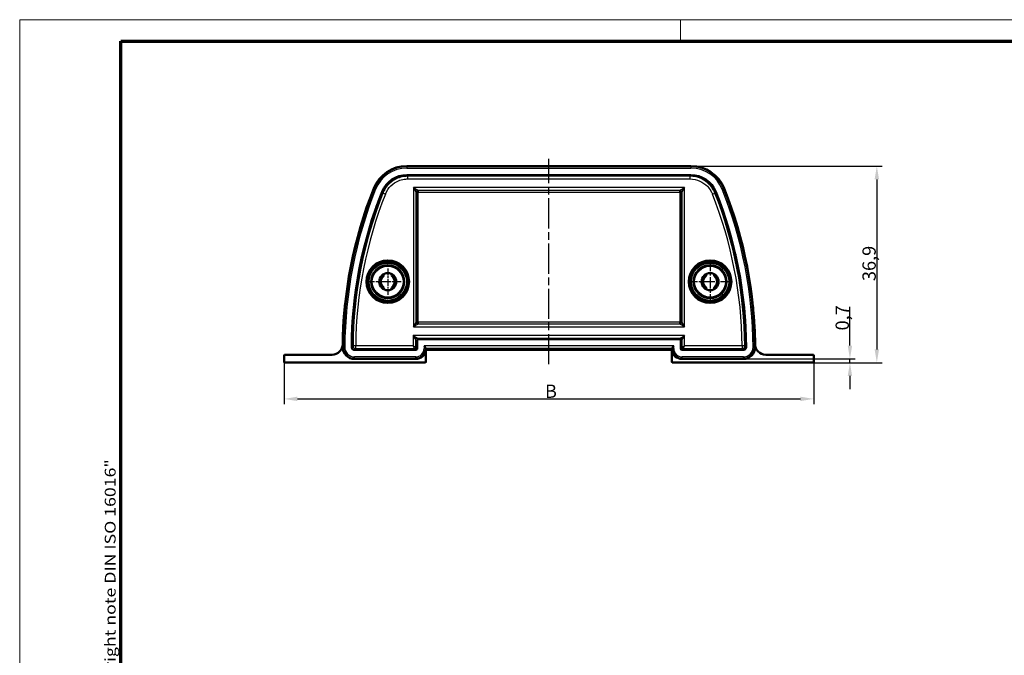
# Model space of a CAD drawing. Units: millimetres. Extents: x -23 to 419, y 1 to 296.
# Drawn here: x 1 to 186, y 177 to 296 of the extents above; entities that cross this region are included whole.
import ezdxf

# ---------------------------------------------------------------- set-up
doc = ezdxf.new("R2010")
doc.units = ezdxf.units.MM
doc.linetypes.add('CHAIN', pattern=[0.3543, 0.2362, -0.0295, 0.0591, -0.0295])
doc.linetypes.add('DASH_DOT', pattern=[0.37, 0.24, -0.06, 0.01, -0.06])
doc.layers.get('0').update_dxf_attribs({"lineweight": 25})
for name, color, linetype, lineweight in [('Bemaßung (ISO)', 1, 'Continuous', 25), ('Mittellinie (ISO)', 1, 'DASH_DOT', 25), ('Mittelpunktmarkierung (ISO)', 1, 'DASH_DOT', 25), ('Rahmen (ISO)', 7, 'Continuous', 70), ('Sichtbar (ISO)', 7, 'Continuous', 50), ('Sichtbar schmal (ISO)', 1, 'Continuous', 25)]:
    doc.layers.add(name, color=color, linetype=linetype, lineweight=lineweight)
doc.styles.add('2_5', font='isocpeur.ttf', dxfattribs={"width": 1.1})
doc.styles.add('Notiztext (DIN)', font='isocpeur.ttf', dxfattribs={"width": 1.1})
doc.dimstyles.new('Standard (DIN)', dxfattribs={"dimtxt": 2.5, "dimasz": 2.5, "dimexe": 1, "dimexo": 0, "dimgap": 0.2, "dimtad": 1, "dimdec": 6, "dimrnd": 1e-08, "dimtxsty": '2_5', "dimcen": 0.09, "dimdle": 7, "dimclrd": 256, "dimclre": 256, "dimclrt": 5, "dimadec": 6, "dimazin": 2, "dimtfac": 0.72, "dimtmove": 0, "dimatfit": 3, "dimfxl": 1, "dimtolj": 1, "dimlwd": -1, "dimlwe": -1, "dimarcsym": 0})

# ---------------------------------------------------------------- blocks, each defined once
blk = doc.blocks.new('Ränder Bopla-A3-Rahmen')
at = {"color": 1, "linetype": 'Continuous', "lineweight": 18}
for p, q in [((1, 296), (419, 296)), ((1, 1), (1, 296)), ((125, 296), (125, 292))]:
    blk.add_line(p, q, dxfattribs=at)
at = {"color": 3, "linetype": 'Continuous', "lineweight": 70}
for p, q in [((20, 292), (415, 292)), ((20, 5), (20, 292))]:
    blk.add_line(p, q, dxfattribs=at)
at = {"layer": 'Rahmen (ISO)', "color": 1, "insert": (19, 55), "char_height": 2.03, "width": 168.977, "attachment_point": 7, "rotation": 90, "style": 'Notiztext (DIN)'}
blk.add_mtext('\\fISOCPEUR|b0|i0;\\W1.20;\\H2.0300;"Schutzvermerk nach DIN ISO 16016 beachten" \\fISOCPEUR|b0|i1;\\W1.20;\\H2.0300;"Please pay attention to copyright note DIN ISO 16016"', dxfattribs=at)
blk = doc.blocks.new('*D9')
at = {"layer": 'Bemaßung (ISO)'}
for p, q in [((50.63, 231.83), (50.63, 223.83)), ((150.03, 231.83), (150.03, 223.83)), ((53.13, 224.83), (147.53, 224.83))]:
    blk.add_line(p, q, dxfattribs=at)
for points in [[(53.13, 225.25), (53.13, 224.42), (50.63, 224.83)], [(147.53, 225.25), (147.53, 224.42), (150.03, 224.83)]]:
    blk.add_solid(points, dxfattribs=at)
at = {"layer": 'Defpoints', "color": 0}
for p in [(50.63, 231.83), (150.03, 231.83), (150.03, 224.83)]:
    blk.add_point(p, dxfattribs=at)
at = {"layer": 'Bemaßung (ISO)', "color": 5, "insert": (98.83, 225.03), "char_height": 2.5, "attachment_point": 7, "style": '2_5'}
blk.add_mtext('\\A1; \\fISOCPEUR|b0|i0;\\H2.4873;B', dxfattribs=at)
blk = doc.blocks.new('*D10')
at = {"layer": 'Bemaßung (ISO)'}
for p, q in [((156.83, 234.83), (156.83, 242.14)), ((136.83, 232.33), (157.83, 232.33)), ((149.83, 231.63), (157.83, 231.63)), ((156.83, 231.63), (156.83, 232.33)), ((156.83, 229.13), (156.83, 226.63))]:
    blk.add_line(p, q, dxfattribs=at)
for points in [[(156.41, 234.83), (157.24, 234.83), (156.83, 232.33)], [(156.41, 229.13), (157.24, 229.13), (156.83, 231.63)]]:
    blk.add_solid(points, dxfattribs=at)
at = {"layer": 'Defpoints', "color": 0}
for p in [(136.83, 232.33), (149.83, 231.63), (156.83, 232.33)]:
    blk.add_point(p, dxfattribs=at)
at = {"layer": 'Bemaßung (ISO)', "color": 5, "insert": (156.63, 237.68), "char_height": 2.5, "attachment_point": 7, "rotation": 90, "style": '2_5'}
blk.add_mtext('\\A1;0,7', dxfattribs=at)
blk = doc.blocks.new('*D11')
at = {"layer": 'Bemaßung (ISO)'}
for p, q in [((126.98, 268.53), (162.87, 268.53)), ((161.87, 266.03), (161.87, 234.13)), ((149.83, 231.63), (162.87, 231.63))]:
    blk.add_line(p, q, dxfattribs=at)
for points in [[(161.46, 266.03), (162.29, 266.03), (161.87, 268.53)], [(161.46, 234.13), (162.29, 234.13), (161.87, 231.63)]]:
    blk.add_solid(points, dxfattribs=at)
at = {"layer": 'Defpoints', "color": 0}
for p in [(126.98, 268.53), (149.83, 231.63), (161.87, 231.63)]:
    blk.add_point(p, dxfattribs=at)
at = {"layer": 'Bemaßung (ISO)', "color": 5, "insert": (161.67, 246.94), "char_height": 2.5, "attachment_point": 7, "rotation": 90, "style": '2_5'}
blk.add_mtext('\\A1;36,9', dxfattribs=at)

msp = doc.modelspace()

# ---------------------------------------------------------------- linework, layer by layer
at = {"layer": 'Mittellinie (ISO)', "linetype": 'CHAIN', "ltscale": 23.990969}
msp.add_line((100.3273078, 231.3320211), (100.3273078, 269.907273), dxfattribs=at)
at = {"layer": 'Mittelpunktmarkierung (ISO)', "linetype": 'CHAIN', "ltscale": 9.111801}
for p, q in [((130.5773078, 250.9333511), (130.5773078, 242.7333511)), ((134.6773078, 246.8333511), (126.4773078, 246.8333511))]:
    msp.add_line(p, q, dxfattribs=at)
at = {"layer": 'Mittelpunktmarkierung (ISO)', "linetype": 'CHAIN', "ltscale": 5.555937}
msp.add_line((70.0773078, 249.3333511), (70.0773078, 244.3333511), dxfattribs=at)
at = {"layer": 'Mittelpunktmarkierung (ISO)', "linetype": 'CHAIN', "ltscale": 7.000507}
msp.add_line((72.5773078, 246.8333511), (66.2773078, 246.8333511), dxfattribs=at)
at = {"layer": 'Sichtbar (ISO)'}
for p, q in [((126.9847553, 268.5333511), (73.6698602, 268.5333511)), ((126.9847553, 266.8473152), (73.6698602, 266.8473152)), ((126.9847553, 266.8333511), (73.6698602, 266.8333511)), ((73.6698602, 266.8333511), (126.9847553, 266.8333511)), ((69.3124548, 248.1581153), (69.2773078, 248.2189918)), ((70.8773078, 248.2189918), (70.8421607, 248.1581153)), ((129.8124548, 248.1581153), (129.7773078, 248.2189918)), ((131.3773078, 248.2189918), (131.3421607, 248.1581153)), ((69.2773078, 245.4477105), (69.3124548, 245.508587)), ((70.8421607, 245.508587), (70.8773078, 245.4477105)), ((129.7773078, 245.4477105), (129.8124548, 245.508587)), ((131.3421607, 245.508587), (131.3773078, 245.4477105)), ((75.5773078, 234.2833511), (75.5773078, 235.7333968)), ((75.5773078, 235.7333968), (75.5773078, 234.2833511)), ((75.5912718, 234.2833511), (75.5912718, 235.8737622)), ((124.9177188, 236.0193871), (75.7368968, 236.0193871)), ((75.8772621, 236.0333511), (124.7773535, 236.0333511)), ((124.7773535, 236.0333511), (75.8772621, 236.0333511)), ((125.0633437, 234.2833511), (125.0633437, 235.8737622)), ((125.0773078, 235.7333968), (125.0773078, 234.2833511)), ((125.0773078, 234.2833511), (125.0773078, 235.7333968)), ((50.62889, 232.9333511), (50.62889, 231.8333511)), ((59.6332817, 233.1333511), (50.82889, 233.1333511)), ((63.8288801, 234.0333511), (75.3273078, 234.0333511)), ((75.3273078, 234.0333511), (63.8288801, 234.0333511)), ((63.8288801, 234.0193871), (75.3273078, 234.0193871)), ((77.1888696, 234.2833511), (77.1536978, 234.3827762)), ((77.22889, 231.8333511), (77.22889, 233.851512)), ((123.3933998, 234.0333511), (77.2612157, 234.0333511)), ((123.4257255, 233.851512), (123.4257255, 231.8333511)), ((123.5009178, 234.3827762), (123.4657459, 234.2833511)), ((125.3273078, 234.0333511), (136.8257354, 234.0333511)), ((136.8257354, 234.0333511), (125.3273078, 234.0333511)), ((125.3273078, 234.0193871), (136.8257354, 234.0193871)), ((149.8257255, 233.1333511), (141.0213338, 233.1333511)), ((150.0257255, 231.8333511), (150.0257255, 232.9333511)), ((50.82889, 231.6333511), (77.02889, 231.6333511)), ((63.8288801, 232.3333511), (75.3273078, 232.3333511)), ((123.6257255, 231.6333511), (149.8257255, 231.6333511)), ((125.3273078, 232.3333511), (136.8257354, 232.3333511))]:
    msp.add_line(p, q, dxfattribs=at)
for centre, radius in [((70.0773078, 246.8333511), 4), ((70.0773078, 246.8333511), 3.7337538), ((70.0773078, 246.8333511), 3.1), ((130.5773078, 246.8333511), 4), ((130.5773078, 246.8333511), 3.7337538), ((130.5773078, 246.8333511), 3.1), ((70.0773078, 246.8333511), 1.6), ((130.5773078, 246.8333511), 1.6)]:
    msp.add_circle(centre, radius, dxfattribs=at)
for centre, radius, start, end in [((73.6698602, 261.8333511), 6.7, 90, 158.243261787), ((126.9847553, 261.8333511), 6.7, 21.756738213, 90), ((73.6698602, 261.8333511), 5.0139641, 90, 158.243261787), ((126.9847553, 261.8333511), 5.0139641, 21.756738213, 90), ((143.3273078, 234.0333511), 81.7, 158.243261787, 179.63964681), ((57.3273078, 234.0333511), 81.7, 0.36035319, 21.756738213), ((143.3273078, 234.0333511), 80.0139641, 158.243261787, 179.63964681), ((143.3273078, 234.0333511), 80, 158.243261787, 179.63964681), ((143.3273078, 234.0333511), 80, 158.243261787, 160.4806699), ((57.3273078, 234.0333511), 80, 0.36035319, 21.756738213), ((57.3273078, 234.0333511), 80, 19.5193301, 21.756738213), ((57.3273078, 234.0333511), 80.0139641, 0.36035319, 21.756738213), ((143.3273078, 234.0333511), 80, 162.990789415, 163.527939316), ((57.3273078, 234.0333511), 80, 16.472060684, 17.009210585), ((143.3273078, 234.0333511), 80, 166.990789415, 167.527939316), ((57.3273078, 234.0333511), 80, 12.472060684, 13.009210585), ((70.0773078, 246.8333511), 1.3, 129.281799087, 230.718200913), ((69.0959485, 248.0331153), 0.25, 309.281799087, 30), ((71.0586671, 248.0331153), 0.25, 150, 230.718200913), ((70.0773078, 246.8333511), 1.3, 309.281799087, 50.718200913), ((130.5773078, 246.8333511), 1.3, 129.281799087, 230.718200913), ((129.5959485, 248.0331153), 0.25, 309.281799087, 30), ((131.5586671, 248.0331153), 0.25, 150, 230.718200913), ((130.5773078, 246.8333511), 1.3, 309.281799087, 50.718200913), ((143.3273078, 234.0333511), 80, 170.990789415, 171.527939316), ((69.0959485, 245.633587), 0.25, 330, 50.718200913), ((71.0586671, 245.633587), 0.25, 129.281799087, 210), ((129.5959485, 245.633587), 0.25, 330, 50.718200913), ((131.5586671, 245.633587), 0.25, 129.281799087, 210), ((57.3273078, 234.0333511), 80, 8.472060684, 9.009210585), ((107.3250959, 237.4523421), 45.5451253, 172.833079146, 174.732874007), ((143.3273078, 234.0333511), 80, 174.038058831, 179.63964681), ((57.3273078, 234.0333511), 80, 0.36035319, 5.961941169), ((93.3295197, 237.4523421), 45.5451253, 5.267125993, 7.166920854), ((143.3273078, 234.1333511), 81.7, 174.732874007, 179.315446324), ((57.3273078, 234.1333511), 81.7, 0.684553676, 5.267125993), ((59.6332817, 235.1333511), 2, 270, 359.315446324), ((141.0213338, 235.1333511), 2, 180.684553676, 270), ((50.82889, 232.9333511), 0.2, 90, 180), ((63.8288801, 234.5333511), 2.2, 179.63964681, 270), ((63.8288801, 234.5333511), 0.5139641, 179.63964681, 270), ((75.3273078, 234.2833511), 0.2639641, 270, 0), ((75.3273078, 234.2833511), 1.95, 270, 352.634114171), ((125.3273078, 234.2833511), 1.95, 187.365885829, 270), ((125.3273078, 234.2833511), 0.2639641, 180, 270), ((136.8257354, 234.5333511), 2.2, 270, 0.36035319), ((136.8257354, 234.5333511), 0.5139641, 270, 0.36035319), ((149.8257255, 232.9333511), 0.2, 0, 90), ((50.82889, 231.8333511), 0.2, 180, 270), ((77.02889, 231.8333511), 0.2, 270, 0), ((123.6257255, 231.8333511), 0.2, 180, 270), ((149.8257255, 231.8333511), 0.2, 270, 0)]:
    msp.add_arc(centre, radius, start, end, dxfattribs=at)
for centre, major_axis, ratio, start_param, end_param in [((77.1567699, 234.7784576), (0, 0.4), 0.0524077793, 2.7216479381, 2.9945142981), ((75.3273078, 233.5306218), (0, 2.1278418), 0.9353390624, 4.9509067008, 5.0739689806), ((125.3273078, 233.5306218), (0, 2.1278418), 0.9353390624, 1.2092163266, 1.3322786063), ((123.4978457, 234.7784576), (0, -0.4), 0.0524077793, 0.1470783555, 0.4199447155)]:
    msp.add_ellipse(centre, major_axis=major_axis, ratio=ratio, start_param=start_param, end_param=end_param, dxfattribs=at)
for points, knots in [([(76.8985656, 234.7784576), (76.9305961, 234.737942), (76.9654876, 234.6939246), (77.0311634, 234.6085743), (77.0620705, 234.5673156), (77.1032797, 234.5073385), (77.1192996, 234.4824089), (77.1403913, 234.4420315), (77.1467552, 234.4257188), (77.148223, 234.413213)], [0, 0, 0, 0, 0.015494255174, 0.015494255174, 0.030988510349, 0.030988510349, 0.041491030838, 0.041491030838, 0.050580739693, 0.050580739693, 0.050580739693, 0.050580739693]), ([(123.5063925, 234.413213), (123.5078604, 234.4257188), (123.5142242, 234.4420315), (123.535316, 234.4824089), (123.5513359, 234.5073385), (123.592545, 234.5673156), (123.6234521, 234.6085743), (123.689128, 234.6939246), (123.7240195, 234.737942), (123.7560499, 234.7784576)], [0.129792840931, 0.129792840931, 0.129792840931, 0.129792840931, 0.138882549787, 0.138882549787, 0.149385070275, 0.149385070275, 0.16487932545, 0.16487932545, 0.180373580624, 0.180373580624, 0.180373580624, 0.180373580624])]:
    msp.add_open_spline(points, degree=3, knots=knots, dxfattribs=at)
at = {"layer": 'Sichtbar schmal (ISO)'}
for p, q in [((73.6698602, 268.5333511), (73.6698602, 268.4042664)), ((73.6698602, 268.4042664), (73.6698602, 268.154609)), ((126.9847553, 268.4042664), (73.6698602, 268.4042664)), ((73.6698602, 268.154609), (126.9847553, 268.154609)), ((126.9847553, 268.5333511), (126.9847553, 268.4042664)), ((126.9847553, 268.4042664), (126.9847553, 268.154609)), ((73.6698602, 266.8473152), (73.6698602, 266.8333511)), ((73.8233751, 266.1063591), (73.8233751, 266.606283)), ((126.8312404, 266.606283), (73.8233751, 266.606283)), ((126.8312404, 266.1063591), (126.8312404, 266.606283)), ((126.9847553, 266.8473152), (126.9847553, 266.8333511)), ((67.4471282, 264.3168178), (67.5670178, 264.2689704)), ((67.5670178, 264.2689704), (67.7988911, 264.1764307)), ((73.8233751, 266.1063591), (126.8312404, 266.1063591)), ((74.8980099, 264.512649), (75.6969136, 264.0133342)), ((75.3973247, 263.7137453), (74.8980099, 264.512649)), ((125.7566056, 264.512649), (74.8980099, 264.512649)), ((74.8980099, 264.512649), (74.8980099, 238.3540533)), ((124.957702, 264.0133342), (125.7566056, 264.512649)), ((125.7566056, 264.512649), (125.2572909, 263.7137453)), ((125.7566056, 238.3540533), (125.7566056, 264.512649)), ((133.0875978, 264.2689704), (132.8557245, 264.1764307)), ((133.2074873, 264.3168178), (133.0875978, 264.2689704)), ((69.013061, 263.6918605), (69.0260304, 263.6866845)), ((69.6411548, 263.2662206), (69.1764636, 263.4505735)), ((75.3973247, 263.7137453), (75.4624083, 263.6486618)), ((75.3973247, 239.1529569), (75.3973247, 263.7137453)), ((75.7619971, 263.6486618), (75.4624083, 263.6486618)), ((75.4624083, 263.6486618), (75.4624083, 239.2180405)), ((75.7619971, 263.9482506), (75.6969136, 264.0133342)), ((75.6969136, 264.0133342), (124.957702, 264.0133342)), ((124.8926184, 263.9482506), (75.7619971, 263.9482506)), ((75.7619971, 263.9482506), (75.7619971, 263.6486618)), ((75.7619971, 239.2180405), (75.7619971, 263.6486618)), ((75.7619971, 263.6486618), (124.8926184, 263.6486618)), ((124.957702, 264.0133342), (124.8926184, 263.9482506)), ((124.8926184, 263.6486618), (124.8926184, 263.9482506)), ((125.1922073, 263.6486618), (124.8926184, 263.6486618)), ((124.8926184, 263.6486618), (124.8926184, 239.2180405)), ((125.1922073, 263.6486618), (125.2572909, 263.7137453)), ((125.1922073, 239.2180405), (125.1922073, 263.6486618)), ((125.2572909, 263.7137453), (125.2572909, 239.1529569)), ((131.0134608, 263.2662206), (131.4781519, 263.4505735)), ((131.6415545, 263.6918605), (131.6285852, 263.6866845)), ((74.8980099, 238.3540533), (75.3973247, 239.1529569)), ((75.6969136, 238.8533681), (74.8980099, 238.3540533)), ((75.4624083, 239.2180405), (75.3973247, 239.1529569)), ((75.4624083, 239.2180405), (75.7619971, 239.2180405)), ((75.6969136, 238.8533681), (75.7619971, 238.9184516)), ((124.957702, 238.8533681), (75.6969136, 238.8533681)), ((75.7619971, 239.2180405), (75.7619971, 238.9184516)), ((124.8926184, 239.2180405), (75.7619971, 239.2180405)), ((75.7619971, 238.9184516), (124.8926184, 238.9184516)), ((124.8926184, 238.9184516), (124.8926184, 239.2180405)), ((124.8926184, 239.2180405), (125.1922073, 239.2180405)), ((124.8926184, 238.9184516), (124.957702, 238.8533681)), ((125.7566056, 238.3540533), (124.957702, 238.8533681)), ((125.2572909, 239.1529569), (125.1922073, 239.2180405)), ((125.2572909, 239.1529569), (125.7566056, 238.3540533)), ((74.8503158, 236.7603431), (75.6501939, 236.2604193)), ((75.3502396, 235.960465), (74.8503158, 236.7603431)), ((74.8503158, 236.7603431), (74.8503158, 234.7603431)), ((125.8042998, 236.7603431), (74.8503158, 236.7603431)), ((74.8980099, 238.3540533), (125.7566056, 238.3540533)), ((125.0044216, 236.2604193), (125.8042998, 236.7603431)), ((125.8042998, 236.7603431), (125.3043759, 235.960465)), ((125.8042998, 234.7603431), (125.8042998, 236.7603431)), ((64.0576334, 234.7603431), (63.5577306, 234.7649278)), ((74.8503158, 234.7603431), (64.0576334, 234.7603431)), ((64.0576334, 234.2604193), (64.0576334, 234.7603431)), ((74.8503158, 234.7603431), (75.3502396, 234.5103812)), ((75.1002777, 234.2604193), (74.8503158, 234.7603431)), ((75.3502396, 235.960465), (75.5773078, 235.7333968)), ((75.3502396, 234.5103812), (75.3502396, 235.960465)), ((75.8772621, 236.0333511), (75.6501939, 236.2604193)), ((75.6501939, 236.2604193), (125.0044216, 236.2604193)), ((76.8985656, 234.7784576), (76.8985656, 234.2833511)), ((123.7560499, 234.7784576), (76.8985656, 234.7784576)), ((123.7560499, 234.2833511), (123.7560499, 234.7784576)), ((125.0044216, 236.2604193), (124.7773535, 236.0333511)), ((125.0773078, 235.7333968), (125.3043759, 235.960465)), ((125.3043759, 235.960465), (125.3043759, 234.5103812)), ((125.3043759, 234.5103812), (125.8042998, 234.7603431)), ((125.8042998, 234.7603431), (125.5543379, 234.2604193)), ((136.5969822, 234.7603431), (125.8042998, 234.7603431)), ((137.096885, 234.7649278), (136.5969822, 234.7603431)), ((136.5969822, 234.7603431), (136.5969822, 234.2604193)), ((61.6289236, 234.5471876), (61.7580058, 234.5463758)), ((61.7580058, 234.5463758), (62.0076583, 234.5448056)), ((63.3149262, 234.5365836), (63.32889, 234.5364958)), ((63.8288801, 234.0193871), (63.8288801, 234.0333511)), ((64.0576334, 234.2604193), (75.1002777, 234.2604193)), ((75.1002777, 234.2604193), (75.3273459, 234.0333511)), ((75.3273078, 234.0193871), (75.3273078, 234.0333511)), ((75.5773078, 234.2833131), (75.3502396, 234.5103812)), ((75.5912718, 234.2833511), (75.5773078, 234.2833511)), ((76.8985656, 234.2833511), (77.148223, 234.2833511)), ((77.148223, 234.2833511), (77.148223, 234.413213)), ((77.1888696, 234.2833511), (77.148223, 234.2833511)), ((77.1536978, 234.3827762), (123.5009178, 234.3827762)), ((123.4657459, 234.2833511), (123.5063925, 234.2833511)), ((123.5063925, 234.413213), (123.5063925, 234.2833511)), ((123.5063925, 234.2833511), (123.7560499, 234.2833511)), ((125.0633437, 234.2833511), (125.0773078, 234.2833511)), ((125.3043759, 234.5103812), (125.0773078, 234.2833131)), ((125.3272697, 234.0333511), (125.5543379, 234.2604193)), ((125.3273078, 234.0333511), (125.3273078, 234.0193871)), ((125.5543379, 234.2604193), (136.5969822, 234.2604193)), ((136.8257354, 234.0193871), (136.8257354, 234.0333511)), ((137.3396893, 234.5365836), (137.3257255, 234.5364958)), ((138.8966097, 234.5463758), (138.6469573, 234.5448056)), ((139.0256919, 234.5471876), (138.8966097, 234.5463758)), ((63.8288801, 232.4624359), (63.8288801, 232.7120933)), ((75.3273078, 232.7120933), (63.8288801, 232.7120933)), ((63.8288801, 232.3333511), (63.8288801, 232.4624359)), ((63.8288801, 232.4624359), (75.3273078, 232.4624359)), ((75.3273078, 232.4624359), (75.3273078, 232.7120933)), ((75.3273078, 232.3333511), (75.3273078, 232.4624359)), ((125.3273078, 232.4624359), (125.3273078, 232.7120933)), ((136.8257354, 232.7120933), (125.3273078, 232.7120933)), ((125.3273078, 232.4624359), (125.3273078, 232.3333511)), ((125.3273078, 232.4624359), (136.8257354, 232.4624359)), ((136.8257354, 232.4624359), (136.8257354, 232.7120933)), ((136.8257354, 232.3333511), (136.8257354, 232.4624359))]:
    msp.add_line(p, q, dxfattribs=at)
for centre, radius in [((70.0773078, 246.8333511), 3.7034301), ((70.0773078, 246.8333511), 3.5034605), ((70.0773078, 246.8333511), 3.0947026), ((70.0773078, 246.8333511), 2.894733), ((130.5773078, 246.8333511), 3.7034301), ((130.5773078, 246.8333511), 3.5034605), ((130.5773078, 246.8333511), 3.0947026), ((130.5773078, 246.8333511), 2.894733)]:
    msp.add_circle(centre, radius, dxfattribs=at)
for centre, radius, start, end in [((73.6698602, 261.8333511), 6.5709152, 90, 158.243261787), ((73.6698602, 261.8333511), 6.3212579, 90, 158.243261787), ((126.9847553, 261.8333511), 6.5709152, 21.756738213, 90), ((126.9847553, 261.8333511), 6.3212579, 21.756738213, 90), ((143.3273078, 234.0333511), 81.5709152, 158.243261787, 179.63964681), ((57.3273078, 234.0333511), 81.5709152, 0.36035319, 21.756738213), ((143.3273078, 234.0333511), 81.3212579, 158.243261787, 179.63964681), ((143.3273078, 234.0333511), 79.7729318, 158.360715897, 179.474548037), ((143.3273078, 234.0333511), 79.273008, 158.360715897, 179.474548037), ((57.3273078, 234.0333511), 79.273008, 0.525451963, 21.639284103), ((57.3273078, 234.0333511), 79.7729318, 0.525451963, 21.639284103), ((57.3273078, 234.0333511), 81.3212579, 0.36035319, 21.756738213), ((63.8288801, 234.5333511), 2.0709152, 179.63964681, 270), ((63.8288801, 234.5333511), 1.8212579, 179.63964681, 270), ((75.3273078, 234.2833511), 1.8209152, 270, 0), ((75.3273078, 234.2833511), 1.5712579, 270, 0), ((125.3273078, 234.2833511), 1.8209152, 180, 270), ((125.3273078, 234.2833511), 1.5712579, 180, 270), ((136.8257354, 234.5333511), 2.0709152, 270, 0.36035319), ((136.8257354, 234.5333511), 1.8212579, 270, 0.36035319)]:
    msp.add_arc(centre, radius, start, end, dxfattribs=at)
for centre, major_axis, ratio, start_param, end_param in [((75.6969136, 263.7137453), (-0.212132, -0.212132), 0.9972646886, 3.9283603449, 5.4964176159), ((75.7619971, 263.6486618), (-0.212132, -0.212132), 0.9972646886, 3.9283603449, 5.4964176159), ((124.8926184, 263.6486618), (-0.212132, 0.212132), 0.9972646886, 3.9283603449, 5.4964176159), ((124.957702, 263.7137453), (-0.212132, 0.212132), 0.9972646886, 3.9283603449, 5.4964176159), ((75.6969136, 239.1529569), (0.212132, -0.212132), 0.9972646886, 3.9283603449, 5.4964176159), ((75.7619971, 239.2180405), (0.212132, -0.212132), 0.9972646886, 3.9283603449, 5.4964176159), ((124.8926184, 239.2180405), (0.212132, 0.212132), 0.9972646886, 3.9283603449, 5.4964176159), ((124.957702, 239.1529569), (0.212132, 0.212132), 0.9972646886, 3.9283603449, 5.4964176159), ((64.0576334, 234.7603431), (0.3519285, -0.3551709), 0.9996926425, 3.9225590797, 5.5022188811), ((75.6501939, 235.960465), (0.212132, 0.212132), 0.9996954599, 0.7855504566, 2.3560421969), ((75.7273306, 235.8833283), (0.0788406, 0.3340651), 0.3820700798, 1.6892467407, 2.1241269924), ((75.8633894, 235.7472695), (-0.2121967, 0.2121967), 0.9996954599, 5.9328196887, 6.6335509257), ((75.7273306, 235.8833283), (0.3340651, 0.0788406), 0.3820700798, 1.0174656612, 1.4523459129), ((124.9272849, 235.8833283), (0.3340651, -0.0788406), 0.3820700798, 1.6892467407, 2.1241269924), ((124.7912261, 235.7472695), (0.2121967, 0.2121967), 0.9996954599, 5.9328196887, 6.6335509257), ((125.0044216, 235.960465), (-0.212132, 0.212132), 0.9996954599, 3.9271431102, 5.4976348505), ((124.9272849, 235.8833283), (0.0788406, -0.3340651), 0.3820700798, 1.0174656612, 1.4523459129), ((136.5969822, 234.7603431), (0.3519285, 0.3551709), 0.9996926425, 3.9225590797, 5.502218881), ((75.1002777, 234.5103812), (0.1767767, 0.1767767), 0.9996954599, 3.9271431102, 5.4976348505), ((125.5543379, 234.5103812), (0.1767767, -0.1767767), 0.9996954599, 3.9271431102, 5.4976348505)]:
    msp.add_ellipse(centre, major_axis=major_axis, ratio=ratio, start_param=start_param, end_param=end_param, dxfattribs=at)
for points, knots in [([(73.8233751, 266.606283), (73.5760264, 266.6062779), (73.3269016, 266.5878196), (72.6851666, 266.4913299), (72.2965322, 266.3838328), (71.3440874, 265.9941294), (70.7948363, 265.6346808), (69.8359835, 264.7033667), (69.4355215, 264.103531), (69.1764636, 263.4505735)], [-0.5342806512, -0.5342806512, -0.5342806512, -0.5342806512, -0.4674955698, -0.4674955698, -0.36063943956, -0.36063943956, -0.18966963118, -0.18966963118, 0, 0, 0, 0]), ([(73.8233751, 266.606283), (73.8102628, 266.6255914), (73.7971542, 266.6448999), (73.7724431, 266.6813086), (73.7608398, 266.6984088), (73.7434393, 266.724059), (73.7376399, 266.7326091), (73.7225632, 266.7548394), (73.7132871, 266.7685196), (73.6924538, 266.7992502), (73.6808976, 266.8163007), (73.6693442, 266.8333511)], [0.5499705899, 0.5499705899, 0.5499705899, 0.5499705899, 0.8818987767, 0.8818987767, 1.1758650356, 1.1758650356, 1.322848165, 1.322848165, 1.5580211721, 1.5580211721, 1.8511325433, 1.8511325433, 1.8511325433, 1.8511325433]), ([(126.9852713, 266.8333511), (126.9737149, 266.8162961), (126.9621556, 266.799241), (126.9413239, 266.7685128), (126.9320525, 266.7548397), (126.9169836, 266.7326208), (126.9111871, 266.7240751), (126.8937956, 266.698438), (126.8821983, 266.6813466), (126.8574826, 266.6449311), (126.8443634, 266.625607), (126.8312404, 266.606283)], [-1.8504115886, -1.8504115886, -1.8504115886, -1.8504115886, -1.5572212813, -1.5572212813, -1.3221690124, -1.3221690124, -1.1752613444, -1.1752613444, -0.8814460083, -0.8814460083, -0.5492496351, -0.5492496351, -0.5492496351, -0.5492496351]), ([(131.4781519, 263.4505735), (131.3869344, 263.6804881), (131.2779092, 263.9052489), (130.9515723, 264.4661751), (130.7083376, 264.7877792), (129.9948737, 265.5293915), (129.4582146, 265.9073826), (128.2389476, 266.4552259), (127.5337107, 266.6062684), (126.8312404, 266.606283)], [-0.53428066428, -0.53428066428, -0.53428066428, -0.53428066428, -0.46749558124, -0.46749558124, -0.36063944839, -0.36063944839, -0.18966963582, -0.18966963582, 0, 0, 0, 0]), ([(69.6411548, 263.2662206), (69.8742979, 263.8538954), (70.2347077, 264.3937565), (71.09767, 265.2319469), (71.5919963, 265.5554503), (72.4492013, 265.9061763), (72.7989752, 266.0029194), (73.376543, 266.0897508), (73.6007582, 266.1063591), (73.8233751, 266.1063591)], [0, 0, 0, 0, 0.18966963118, 0.18966963118, 0.36063943956, 0.36063943956, 0.4674955698, 0.4674955698, 0.5342806512, 0.5342806512, 0.5342806512, 0.5342806512]), ([(126.8312404, 266.1063591), (127.4634725, 266.1063591), (128.0981919, 265.9704299), (129.1955374, 265.4773786), (129.6785303, 265.1371862), (130.3206431, 264.4697281), (130.5395514, 264.1802801), (130.8332483, 263.6754372), (130.9313681, 263.4731483), (131.0134608, 263.2662206)], [0, 0, 0, 0, 0.18966963582, 0.18966963582, 0.36063944839, 0.36063944839, 0.46749558124, 0.46749558124, 0.53428066428, 0.53428066428, 0.53428066428, 0.53428066428]), ([(69.0262344, 263.6871957), (69.0375023, 263.66943), (69.048773, 263.6516638), (69.0690919, 263.6196423), (69.078139, 263.6053872), (69.0928434, 263.5822221), (69.0984997, 263.5733123), (69.1154708, 263.5465826), (69.1267877, 263.5287624), (69.1508892, 263.4908195), (69.1636746, 263.4706968), (69.1764636, 263.4505735)], [-1.8511325433, -1.8511325433, -1.8511325433, -1.8511325433, -1.5580211721, -1.5580211721, -1.322848165, -1.322848165, -1.1758650356, -1.1758650356, -0.8818987767, -0.8818987767, -0.5499705899, -0.5499705899, -0.5499705899, -0.5499705899]), ([(131.4781519, 263.4505735), (131.4909513, 263.4707131), (131.503747, 263.490852), (131.527853, 263.528802), (131.5391641, 263.5466131), (131.5561265, 263.5733291), (131.5617798, 263.5822343), (131.5764768, 263.6053874), (131.5855192, 263.6196352), (131.6058364, 263.6516542), (131.6171102, 263.6694252), (131.6283812, 263.6871957)], [0.5492496351, 0.5492496351, 0.5492496351, 0.5492496351, 0.8814460083, 0.8814460083, 1.1752613444, 1.1752613444, 1.3221690124, 1.3221690124, 1.5572212813, 1.5572212813, 1.8504115886, 1.8504115886, 1.8504115886, 1.8504115886]), ([(63.5577306, 234.7649278), (63.5486782, 234.7559015), (63.5396273, 234.7468752), (63.5135374, 234.7208515), (63.4965022, 234.7038542), (63.4688289, 234.6762336), (63.4581875, 234.6656103), (63.4422287, 234.6496754), (63.4369096, 234.6443638), (63.4230814, 234.6305536), (63.4145731, 234.6220551), (63.3924551, 234.5999588), (63.3788475, 234.5863612), (63.3531227, 234.5606486), (63.3410047, 234.5485336), (63.3288895, 234.5364187)], [0.0998788595, 0.0998788595, 0.0998788595, 0.0998788595, 0.2540802566, 0.2540802566, 0.5444576927, 0.5444576927, 0.7259435903, 0.7259435903, 0.816686539, 0.816686539, 0.9618752571, 0.9618752571, 1.194177206, 1.194177206, 1.4011508546, 1.4011508546, 1.4011508546, 1.4011508546]), ([(137.325726, 234.5364187), (137.3135926, 234.5485519), (137.3014563, 234.5606852), (137.2757167, 234.5864125), (137.2621127, 234.6000066), (137.2400005, 234.622097), (137.2314944, 234.6305933), (137.2176698, 234.6443999), (137.2123521, 234.6497102), (137.1963974, 234.6656409), (137.1857588, 234.6762614), (137.1580928, 234.7038747), (137.141062, 234.7208676), (137.1149804, 234.746883), (137.1059335, 234.7559054), (137.096885, 234.7649278)], [-1.401150871, -1.401150871, -1.401150871, -1.401150871, -1.1938649818, -1.1938649818, -0.9616237695, -0.9616237695, -0.8164730118, -0.8164730118, -0.7257537883, -0.7257537883, -0.5443153412, -0.5443153412, -0.2540138259, -0.2540138259, -0.0998788759, -0.0998788759, -0.0998788759, -0.0998788759]), ([(63.8288035, 234.0333511), (63.8409182, 234.0453899), (63.8530357, 234.0574287), (63.8787594, 234.0829794), (63.8923664, 234.0964915), (63.9144834, 234.1184485), (63.9229913, 234.1268935), (63.9368188, 234.1406166), (63.9421376, 234.1458947), (63.9580957, 234.1617291), (63.9687366, 234.1722854), (63.9964084, 234.1997316), (64.0134427, 234.2166216), (64.0395312, 234.2424808), (64.0485815, 234.2514501), (64.0576334, 234.2604193)], [-1.4011508546, -1.4011508546, -1.4011508546, -1.4011508546, -1.194177206, -1.194177206, -0.9618752571, -0.9618752571, -0.816686539, -0.816686539, -0.7259435903, -0.7259435903, -0.5444576927, -0.5444576927, -0.2540802566, -0.2540802566, -0.0998788595, -0.0998788595, -0.0998788595, -0.0998788595]), ([(136.5969822, 234.2604193), (136.6060301, 234.2514539), (136.6150765, 234.2424886), (136.6411567, 234.2166376), (136.6581866, 234.199752), (136.6858511, 234.172313), (136.6964892, 234.1617595), (136.7124431, 234.1459292), (136.7177606, 234.1406525), (136.7315845, 234.1269329), (136.7400902, 234.1184901), (136.7622014, 234.0965389), (136.7758048, 234.0830304), (136.8015433, 234.057465), (136.8136791, 234.0454081), (136.8258121, 234.0333511)], [0.0998788759, 0.0998788759, 0.0998788759, 0.0998788759, 0.2540138259, 0.2540138259, 0.5443153412, 0.5443153412, 0.7257537883, 0.7257537883, 0.8164730118, 0.8164730118, 0.9616237695, 0.9616237695, 1.1938649818, 1.1938649818, 1.401150871, 1.401150871, 1.401150871, 1.401150871])]:
    msp.add_open_spline(points, degree=3, knots=knots, dxfattribs=at)

# ---------------------------------------------------------------- block references
msp.add_blockref('Ränder Bopla-A3-Rahmen', (0, 0))

# ---------------------------------------------------------------- dimensions: what is measured, and where the dimension line sits
at = {"layer": 'Bemaßung (ISO)'}
for base, p1, p2, angle, override, picture, middle in [((161.8733822, 231.6333511), (126.9847553, 268.5333511), (149.8257255, 231.6333511), 90, {"dimdec": 6, "dimtp": 0, "dimtm": 0, "dimtdec": 2, "dimtofl": 0, "dimatfit": 1}, '*D11', (161.8733822, 250.0333511)), ((156.8257255, 232.3333511), (149.8257255, 231.6333511), (136.8257354, 232.3333511), 270, {"dimdec": 6, "dimtp": 0, "dimtm": 0, "dimtdec": 2, "dimtofl": 1, "dimatfit": 1}, '*D10', (156.8257255, 239.8086901))]:
    dim = msp.add_linear_dim(base=base, p1=p1, p2=p2, angle=angle, dimstyle='Standard (DIN)', override=override, dxfattribs=at)
    dim.commit()
    dim.dimension.update_dxf_attribs({"geometry": picture, "text_midpoint": middle, "dimtype": 160})
dim = msp.add_linear_dim(base=(150.0257255, 224.8333511), p1=(50.62889, 231.8333511), p2=(150.0257255, 231.8333511), text=' \\fISOCPEUR|b0|i0;\\H2.4873;B', dimstyle='Standard (DIN)', override={"dimdec": 6, "dimtp": 0, "dimtm": 0, "dimtdec": 2, "dimtofl": 0, "dimatfit": 1}, dxfattribs=at)
dim.commit()
dim.dimension.update_dxf_attribs({"geometry": '*D9', "text_midpoint": (100.6146604, 224.8333511), "dimtype": 160})

doc.saveas('drawing.dxf')
